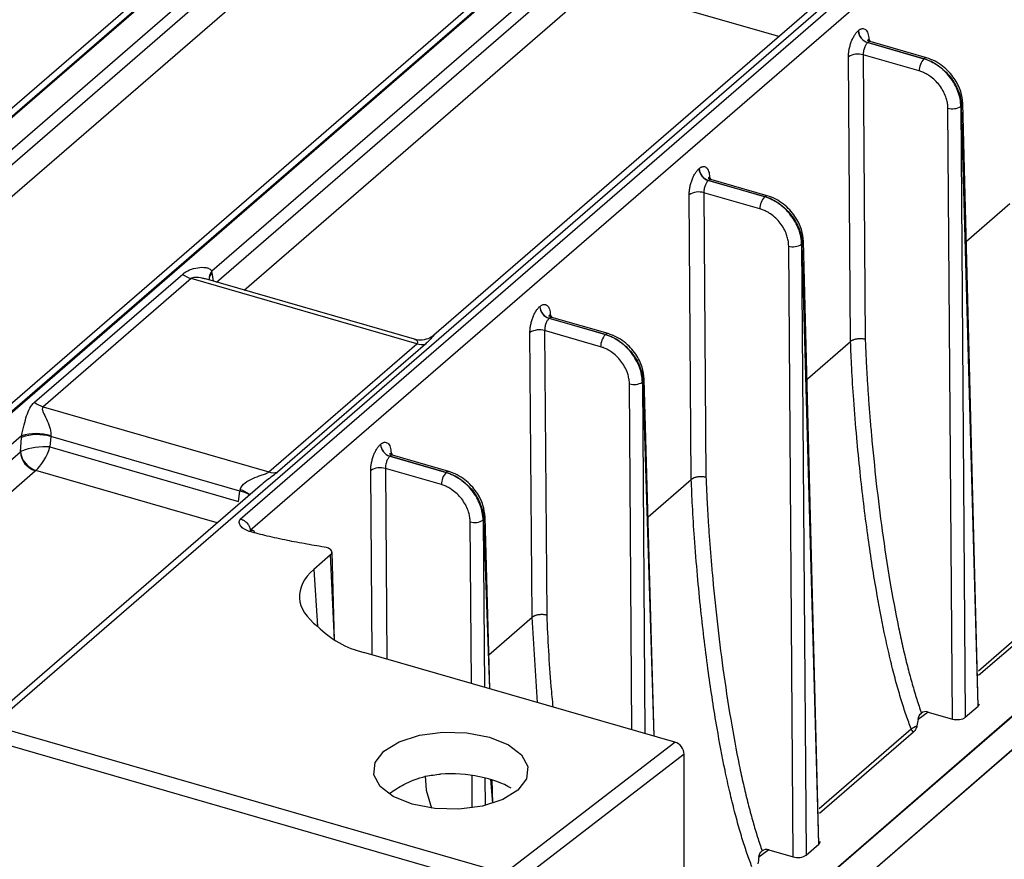
# Model space of a CAD drawing. Units: millimetres. Extents: x 18 to 584, y 10 to 410.
# Drawn here: x 519 to 538, y 64 to 80 of the extents above; entities that cross this region are included whole.
import ezdxf

# ---------------------------------------------------------------- set-up
doc = ezdxf.new("R2010")
doc.units = ezdxf.units.MM

msp = doc.modelspace()

# ---------------------------------------------------------------- linework, layer by layer
at = {"color": 7, "linetype": 'Continuous', "lineweight": 25}
for p, q in [((555.771, 110.112), (509.09, 69.685)), ((509.299, 69.72), (555.981, 110.148)), ((556.004, 110.142), (509.322, 69.714)), ((556.282, 109.79), (509.599, 69.362)), ((510.72, 70.054), (556.09, 109.346)), ((510.997, 69.702), (556.368, 108.994)), ((514.045, 68.35), (558.747, 107.063)), ((558.537, 107.028), (513.836, 68.315)), ((558.769, 107.056), (514.068, 68.344)), ((563.535, 105.681), (518.75, 66.895)), ((523.357, 70.731), (563.669, 105.642)), ((523.543, 70.523), (563.842, 105.422)), ((531.608, 61.785), (565.522, 91.123)), ((565.425, 91.073), (531.608, 61.785)), ((531.608, 61.161), (565.809, 90.804)), ((531.608, 61.161), (565.792, 90.766)), ((529.732, 81.318), (522.827, 75.338)), ((522.914, 75.135), (529.709, 81.019)), ((523.427, 74.987), (529.986, 80.667)), ((533.365, 79.699), (529.994, 80.672)), ((534.163, 80.39), (526.955, 74.147)), ((534.845, 79.808), (534.846, 79.81)), ((535.04, 79.651), (535.067, 79.606)), ((535.018, 79.588), (535.019, 79.59)), ((536.064, 79.286), (535.018, 79.588)), ((535.019, 79.59), (536.065, 79.288)), ((536.114, 79.304), (535.067, 79.606)), ((534.701, 74.031), (534.662, 79.324)), ((534.935, 79.361), (534.974, 74.07)), ((535.976, 79.06), (534.935, 79.361)), ((536.065, 79.288), (536.064, 79.286)), ((536.593, 67.013), (536.511, 78.369)), ((536.751, 78.401), (536.764, 78.412)), ((536.751, 78.401), (536.834, 67.045)), ((537.072, 67.252), (536.764, 78.412)), ((537.072, 67.252), (536.787, 78.458)), ((531.885, 77.245), (531.886, 77.246)), ((532.08, 77.088), (532.107, 77.043)), ((532.058, 77.025), (532.059, 77.026)), ((533.104, 76.723), (532.058, 77.025)), ((532.059, 77.026), (533.105, 76.724)), ((533.154, 76.741), (532.107, 77.043)), ((531.741, 71.467), (531.702, 76.76)), ((531.975, 76.797), (532.014, 71.506)), ((533.016, 76.497), (531.975, 76.797)), ((533.105, 76.724), (533.104, 76.723)), ((536.858, 75.899), (537.661, 76.594)), ((533.633, 64.45), (533.551, 75.805)), ((533.791, 75.837), (533.804, 75.848)), ((533.791, 75.837), (533.874, 64.482)), ((534.112, 64.688), (533.804, 75.848)), ((534.112, 64.688), (533.827, 75.894)), ((519.535, 72.901), (522.287, 75.284)), ((522.831, 75.311), (522.852, 75.153)), ((522.445, 75.2), (519.693, 72.817)), ((526.64, 73.989), (522.445, 75.2)), ((526.595, 74.072), (522.712, 75.193)), ((528.925, 74.681), (528.926, 74.683)), ((529.12, 74.524), (529.147, 74.48)), ((529.098, 74.461), (529.099, 74.463)), ((530.144, 74.159), (529.098, 74.461)), ((529.099, 74.463), (530.145, 74.161)), ((530.194, 74.177), (529.147, 74.48)), ((528.781, 68.904), (528.742, 74.197)), ((529.015, 74.234), (529.054, 68.943)), ((530.056, 73.933), (529.015, 74.234)), ((530.145, 74.161), (530.144, 74.159)), ((523.888, 71.606), (526.64, 73.989)), ((526.799, 73.982), (524.047, 71.599)), ((533.898, 73.335), (534.701, 74.031)), ((530.638, 66.812), (530.591, 73.242)), ((530.831, 73.274), (530.844, 73.285)), ((530.831, 73.274), (530.879, 66.743)), ((531.051, 66.693), (530.844, 73.285)), ((531.051, 66.693), (530.867, 73.331)), ((519.693, 72.817), (523.888, 71.606)), ((519.294, 72.278), (514.345, 67.992)), ((519.271, 71.979), (519.291, 72.246)), ((519.835, 72.262), (519.82, 72.07)), ((523.352, 71.247), (519.835, 72.262)), ((525.965, 72.118), (525.966, 72.119)), ((515.466, 68.684), (519.271, 71.979)), ((519.82, 72.07), (523.324, 71.059)), ((526.16, 71.961), (526.187, 71.916)), ((526.138, 71.898), (526.139, 71.899)), ((527.184, 71.596), (526.138, 71.898)), ((526.139, 71.899), (527.185, 71.597)), ((527.234, 71.614), (526.187, 71.916)), ((515.743, 68.332), (519.548, 71.627)), ((522.927, 70.659), (519.556, 71.633)), ((525.807, 68.207), (525.782, 71.634)), ((527.096, 71.37), (526.055, 71.67)), ((526.055, 71.67), (526.081, 68.128)), ((527.185, 71.597), (527.184, 71.596)), ((530.938, 70.772), (531.741, 71.467)), ((523.725, 71.35), (518.54, 66.86)), ((523.324, 71.059), (523.352, 71.247)), ((527.653, 67.674), (527.631, 70.678)), ((527.871, 70.71), (527.884, 70.721)), ((527.871, 70.71), (527.894, 67.604)), ((527.995, 67.575), (527.884, 70.721)), ((527.995, 67.575), (527.907, 70.767)), ((525.108, 68.481), (525.063, 70.115)), ((525.036, 70.063), (524.725, 69.794)), ((525.108, 68.481), (525.036, 70.063)), ((524.725, 69.794), (524.795, 68.737)), ((537.079, 67.911), (538.788, 69.391)), ((538.829, 69.333), (537.081, 67.819)), ((527.978, 68.209), (528.781, 68.904)), ((528.883, 67.319), (528.781, 68.904)), ((531.434, 66.582), (525.654, 68.251)), ((535.995, 67.186), (536.017, 67.123)), ((536.834, 67.045), (537.072, 67.252)), ((536.145, 67.143), (535.956, 67.006)), ((536.145, 67.143), (536.593, 67.013)), ((518.75, 66.895), (528.271, 64.147)), ((534.119, 65.348), (535.828, 66.828)), ((528.171, 63.887), (518.65, 66.636)), ((535.869, 66.769), (534.121, 65.256)), ((528.271, 64.147), (531.434, 66.582)), ((531.608, 66.359), (528.439, 63.919)), ((531.608, 51.671), (531.608, 66.359)), ((527.669, 65.36), (527.665, 65.965)), ((527.906, 65.918), (527.91, 65.406)), ((528.054, 65.447), (528.017, 65.887)), ((528.054, 65.447), (528.042, 65.88)), ((533.035, 64.622), (533.057, 64.56)), ((533.874, 64.482), (534.112, 64.688)), ((533.185, 64.579), (532.996, 64.443)), ((533.185, 64.579), (533.633, 64.45))]:
    msp.add_line(p, q, dxfattribs=at)
at = {"color": 7, "linetype": 'Continuous', "lineweight": 25, "flags": 128}
for points in [[(535.014, 79.632), (535.024, 79.633), (535.04, 79.651)], [(532.054, 77.069), (532.064, 77.069), (532.08, 77.088)], [(529.094, 74.505), (529.104, 74.506), (529.12, 74.524)], [(526.134, 71.942), (526.144, 71.942), (526.16, 71.961)], [(527.992, 66.675), (528.342, 66.534), (528.587, 66.345), (528.704, 66.127), (528.68, 65.902), (528.519, 65.692), (528.235, 65.517), (527.857, 65.394), (527.422, 65.336), (526.972, 65.348), (526.552, 65.428), (526.202, 65.57), (525.956, 65.759), (525.84, 65.977), (525.863, 66.202), (526.025, 66.412), (526.308, 66.587), (526.686, 66.71), (527.121, 66.768), (527.571, 66.756), (527.992, 66.675)], [(526.797, 65.954), (526.815, 65.687), (526.911, 65.355)]]:
    msp.add_lwpolyline(points, dxfattribs=at)
at = {"color": 7, "linetype": 'Continuous', "lineweight": 25}
for centre, radius, start, end in [((535.091, 79.824), 0.247, 183.6379, 252.7359), ((535.093, 79.825), 0.247, 183.6379, 252.7359), ((534.839, 79.039), 0.336, 73.3995, 121.862), ((536.309, 79.06), 0.333, 137.3942, 180.0547), ((536.104, 79.254), 0.0512, 78.8253, 139.1067), ((536.595, 78.652), 0.295, 253.3995, 301.862), ((536.726, 78.46), 0.0609, 307.6948, 356.6626), ((532.131, 77.26), 0.247, 183.6379, 252.7359), ((532.133, 77.262), 0.247, 183.6379, 252.7359), ((531.879, 76.475), 0.336, 73.3995, 121.862), ((533.349, 76.497), 0.333, 137.3942, 180.0547), ((533.144, 76.691), 0.0512, 78.8253, 139.1067), ((533.635, 76.088), 0.295, 253.3995, 301.862), ((533.766, 75.896), 0.0609, 307.6948, 356.6626), ((522.577, 75.64), 0.459, 230.7338, 253.3108), ((522.975, 75.206), 0.198, 138.2999, 187.1265), ((522.969, 75.18), 0.191, 136.4066, 179.605), ((529.171, 74.697), 0.247, 183.6379, 252.7359), ((529.173, 74.699), 0.247, 183.6379, 252.7359), ((528.919, 73.912), 0.336, 73.3995, 121.862), ((530.389, 73.934), 0.333, 137.3942, 180.0547), ((530.184, 74.127), 0.0512, 78.8253, 139.1067), ((526.734, 74.294), 0.319, 252.9516, 281.765), ((530.675, 73.525), 0.295, 253.3995, 301.862), ((530.806, 73.333), 0.0609, 307.6948, 356.6626), ((519.825, 73.257), 0.459, 230.7338, 253.3108), ((519.588, 71.448), 0.852, 73.1243, 110.3507), ((519.566, 71.387), 0.932, 73.1478, 106.9507), ((526.211, 72.134), 0.247, 183.6379, 252.7359), ((526.213, 72.135), 0.247, 183.6379, 252.7359), ((519.665, 72.004), 0.395, 183.6379, 252.7359), ((519.702, 72.043), 0.436, 188.4558, 250.4144), ((523.982, 71.911), 0.319, 252.9516, 281.765), ((525.959, 71.348), 0.336, 73.3995, 121.862), ((527.429, 71.37), 0.333, 137.3942, 180.0547), ((527.224, 71.564), 0.0512, 78.8253, 139.1067), ((523.282, 70.782), 0.47, 58.1335, 81.4917), ((523.231, 70.833), 0.459, 49.3451, 74.0277), ((527.715, 70.961), 0.295, 253.3995, 301.862), ((527.846, 70.769), 0.0609, 307.6948, 356.6626), ((523.582, 70.459), 0.0582, 78.6087, 139.1261), ((523.573, 70.464), 0.0569, 17.6583, 68.5267), ((526.061, 69.971), 1.768, 224.2891, 256.7042)]:
    msp.add_arc(centre, radius, start, end, dxfattribs=at)
for centre, major_axis, ratio, start_param, end_param in [((522.439, 74.849), (0.209, 0.772), 0.441646, 5.467742, 5.510625), ((519.687, 72.466), (0.209, 0.772), 0.441646, 1.9342, 1.977083), ((520.034, 72.372), (0.098, 0.388), 0.450081, 1.926603, 1.969486), ((519.617, 71.884), (0.399, -0.025), 0.385223, 2.472375, 2.643878), ((519.623, 71.96), (0.404, 0.039), 0.260945, 1.036334, 2.432598), ((519.623, 71.96), (0.182, 0.363), 0.351219, 3.794793, 5.191056), ((519.617, 71.607), (0.0802, 0.0006), 0.50507, 2.435153, 2.606656), ((523.542, 71.359), (0.146, 0.374), 0.377877, 1.943792, 2.018948), ((524.863, 70.113), (0.2, 0), 0.499868, 5.759612, 7.330104), ((526.459, 69.295), (2.002, 0.002), 0.499908, 2.617191, 3.730999), ((536.919, 67.296), (0.176, 0), 0.499868, 5.759612, 6.296947), ((536.143, 66.968), (-0.128, 0.154), 0.758625, 5.439623, 6.263209), ((536.681, 67.089), (0.176, 0), 0.500132, 4.189069, 5.759561), ((531.434, 66.409), (-0.131, 0.151), 0.749851, 3.852895, 5.423691), ((527.272, 65.293), (1.44, -0.014), 0.486872, 0.682558, 1.70948), ((533.959, 64.732), (0.176, 0), 0.499868, 5.759612, 6.296947), ((533.183, 64.405), (-0.128, 0.154), 0.758625, 5.439623, 6.263209), ((533.721, 64.526), (0.176, 0), 0.500132, 4.189069, 5.759561)]:
    msp.add_ellipse(centre, major_axis=major_axis, ratio=ratio, start_param=start_param, end_param=end_param, dxfattribs=at)
for points, knots in [([(534.662, 79.324), (534.662, 79.334), (534.662, 79.355), (534.665, 79.388), (534.668, 79.421), (534.676, 79.468), (534.69, 79.529), (534.713, 79.601), (534.742, 79.668), (534.775, 79.726), (534.809, 79.775), (534.833, 79.797), (534.845, 79.808)], [0, 0, 0, 0, 0.060306, 0.120131, 0.180003, 0.240449, 0.370117, 0.500152, 0.629812, 0.759839, 0.879826, 1, 1, 1, 1]), ([(534.846, 79.81), (534.852, 79.815), (534.864, 79.824), (534.881, 79.835), (534.898, 79.843), (534.922, 79.849), (534.95, 79.848), (534.98, 79.832), (535.006, 79.803), (535.024, 79.76), (535.036, 79.71), (535.039, 79.671), (535.04, 79.651)], [0, 0, 0, 0, 0.060297, 0.120113, 0.179977, 0.240416, 0.370073, 0.500104, 0.629768, 0.759806, 0.879808, 1, 1, 1, 1]), ([(535.069, 79.606), (535.058, 79.61), (535.035, 79.619), (535.017, 79.635), (535.015, 79.633), (535.014, 79.632)], [0, 0, 0, 0, 0.375721, 0.767941, 1, 1, 1, 1]), ([(535.018, 79.588), (535.013, 79.584), (535.004, 79.575), (534.991, 79.557), (534.977, 79.535), (534.964, 79.507), (534.952, 79.474), (534.942, 79.437), (534.936, 79.398), (534.935, 79.373), (534.935, 79.361)], [0, 0, 0, 0, 0.096033, 0.200346, 0.312937, 0.433806, 0.562951, 0.700367, 0.846052, 1, 1, 1, 1]), ([(535.069, 79.606), (535.062, 79.606), (535.046, 79.609), (535.029, 79.596), (535.019, 79.59)], [0, 0, 0, 0, 0.470955, 1, 1, 1, 1]), ([(536.751, 78.401), (536.75, 78.492), (536.732, 78.587), (536.662, 78.773), (536.611, 78.864), (536.484, 79.028), (536.408, 79.1), (536.243, 79.217), (536.153, 79.26), (536.064, 79.286)], [0, 0, 0, 0, 0.25, 0.25, 0.5, 0.5, 0.75, 0.75, 1, 1, 1, 1]), ([(536.065, 79.288), (536.155, 79.262), (536.245, 79.218), (536.411, 79.103), (536.488, 79.031), (536.617, 78.869), (536.669, 78.779), (536.741, 78.595), (536.761, 78.501), (536.764, 78.412)], [0, 0, 0, 0, 0.25, 0.25, 0.5, 0.5, 0.75, 0.75, 1, 1, 1, 1]), ([(536.787, 78.456), (536.779, 78.53), (536.76, 78.689), (536.656, 78.891), (536.533, 79.046), (536.412, 79.155), (536.27, 79.249), (536.167, 79.285), (536.114, 79.304)], [0, 0, 0, 0, 0.204567, 0.438307, 0.566927, 0.703291, 0.84757, 1, 1, 1, 1]), ([(536.511, 78.369), (536.51, 78.382), (536.51, 78.41), (536.505, 78.452), (536.497, 78.494), (536.486, 78.536), (536.465, 78.602), (536.425, 78.691), (536.356, 78.796), (536.271, 78.89), (536.186, 78.959), (536.109, 79.006), (536.043, 79.038), (535.998, 79.053), (535.976, 79.06)], [0, 0, 0, 0, 0.04832, 0.096252, 0.144067, 0.192036, 0.240427, 0.37014, 0.500071, 0.629776, 0.7597, 0.83996, 0.91964, 1, 1, 1, 1]), ([(531.702, 76.76), (531.702, 76.771), (531.702, 76.792), (531.705, 76.824), (531.708, 76.858), (531.716, 76.905), (531.73, 76.966), (531.753, 77.038), (531.782, 77.105), (531.815, 77.163), (531.849, 77.211), (531.873, 77.234), (531.885, 77.245)], [0, 0, 0, 0, 0.060306, 0.120131, 0.180003, 0.240449, 0.370117, 0.500152, 0.629812, 0.759839, 0.879826, 1, 1, 1, 1]), ([(531.886, 77.246), (531.892, 77.251), (531.904, 77.261), (531.921, 77.271), (531.938, 77.279), (531.962, 77.285), (531.99, 77.285), (532.02, 77.269), (532.046, 77.239), (532.064, 77.197), (532.076, 77.146), (532.079, 77.107), (532.08, 77.088)], [0, 0, 0, 0, 0.060297, 0.120113, 0.179977, 0.240416, 0.370073, 0.500104, 0.629768, 0.759806, 0.879808, 1, 1, 1, 1]), ([(532.109, 77.042), (532.098, 77.047), (532.075, 77.056), (532.057, 77.072), (532.055, 77.07), (532.054, 77.069)], [0, 0, 0, 0, 0.3757212, 0.7679413, 1, 1, 1, 1]), ([(532.058, 77.025), (532.053, 77.021), (532.044, 77.012), (532.031, 76.994), (532.017, 76.971), (532.004, 76.943), (531.992, 76.91), (531.982, 76.874), (531.976, 76.835), (531.975, 76.81), (531.975, 76.797)], [0, 0, 0, 0, 0.096033, 0.200346, 0.312937, 0.433806, 0.562951, 0.700367, 0.846052, 1, 1, 1, 1]), ([(532.109, 77.042), (532.102, 77.042), (532.086, 77.046), (532.069, 77.033), (532.059, 77.026)], [0, 0, 0, 0, 0.470955, 1, 1, 1, 1]), ([(533.791, 75.837), (533.79, 75.928), (533.772, 76.024), (533.702, 76.21), (533.651, 76.301), (533.524, 76.464), (533.448, 76.537), (533.283, 76.653), (533.193, 76.697), (533.104, 76.723)], [0, 0, 0, 0, 0.25, 0.25, 0.5, 0.5, 0.75, 0.75, 1, 1, 1, 1]), ([(533.105, 76.724), (533.195, 76.698), (533.285, 76.655), (533.451, 76.54), (533.528, 76.468), (533.657, 76.306), (533.709, 76.216), (533.781, 76.032), (533.801, 75.938), (533.804, 75.848)], [0, 0, 0, 0, 0.25, 0.25, 0.5, 0.5, 0.75, 0.75, 1, 1, 1, 1]), ([(533.827, 75.893), (533.819, 75.967), (533.8, 76.126), (533.696, 76.327), (533.573, 76.482), (533.452, 76.592), (533.31, 76.685), (533.207, 76.722), (533.154, 76.741)], [0, 0, 0, 0, 0.204567, 0.438307, 0.566927, 0.703291, 0.84757, 1, 1, 1, 1]), ([(533.551, 75.805), (533.55, 75.819), (533.55, 75.846), (533.545, 75.888), (533.537, 75.93), (533.526, 75.973), (533.505, 76.039), (533.465, 76.128), (533.396, 76.233), (533.311, 76.327), (533.226, 76.395), (533.149, 76.443), (533.083, 76.475), (533.038, 76.489), (533.016, 76.497)], [0, 0, 0, 0, 0.04832, 0.096252, 0.144067, 0.192036, 0.240427, 0.37014, 0.500071, 0.629776, 0.7597, 0.83996, 0.91964, 1, 1, 1, 1]), ([(522.287, 75.284), (522.36, 75.348), (522.465, 75.387), (522.618, 75.411), (522.669, 75.413), (522.74, 75.402), (522.762, 75.395), (522.802, 75.374), (522.819, 75.36), (522.827, 75.338)], [0, 0, 0, 0, 0.5, 0.5, 0.75, 0.75, 0.875, 0.875, 1, 1, 1, 1]), ([(522.712, 75.193), (522.69, 75.195), (522.628, 75.218), (522.544, 75.225), (522.48, 75.217), (522.456, 75.209), (522.448, 75.202), (522.445, 75.2)], [0, 0, 0, 0, 0.226117, 0.688752, 0.848169, 0.948047, 1, 1, 1, 1]), ([(528.742, 74.197), (528.742, 74.207), (528.742, 74.228), (528.745, 74.261), (528.748, 74.294), (528.756, 74.341), (528.77, 74.402), (528.793, 74.474), (528.822, 74.542), (528.855, 74.599), (528.889, 74.648), (528.913, 74.67), (528.925, 74.681)], [0, 0, 0, 0, 0.060306, 0.120131, 0.180003, 0.240449, 0.370117, 0.500152, 0.629812, 0.759839, 0.879826, 1, 1, 1, 1]), ([(528.926, 74.683), (528.932, 74.688), (528.944, 74.697), (528.961, 74.708), (528.978, 74.716), (529.002, 74.722), (529.03, 74.721), (529.06, 74.705), (529.086, 74.676), (529.104, 74.634), (529.116, 74.583), (529.119, 74.544), (529.12, 74.524)], [0, 0, 0, 0, 0.060297, 0.120113, 0.179977, 0.240416, 0.370073, 0.500104, 0.629768, 0.759806, 0.879808, 1, 1, 1, 1]), ([(529.149, 74.479), (529.138, 74.483), (529.115, 74.492), (529.097, 74.509), (529.095, 74.506), (529.094, 74.505)], [0, 0, 0, 0, 0.375721, 0.767941, 1, 1, 1, 1]), ([(529.098, 74.461), (529.093, 74.457), (529.084, 74.448), (529.071, 74.43), (529.057, 74.408), (529.044, 74.38), (529.032, 74.347), (529.022, 74.311), (529.016, 74.271), (529.015, 74.246), (529.015, 74.234)], [0, 0, 0, 0, 0.096033, 0.200346, 0.312937, 0.433806, 0.562951, 0.700367, 0.846052, 1, 1, 1, 1]), ([(529.149, 74.479), (529.142, 74.479), (529.126, 74.483), (529.109, 74.47), (529.099, 74.463)], [0, 0, 0, 0, 0.470955, 1, 1, 1, 1]), ([(526.955, 74.147), (526.938, 74.139), (526.889, 74.094), (526.776, 74.059), (526.665, 74.048), (526.609, 74.072), (526.597, 74.077)], [0, 0, 0, 0, 0.175839, 0.528363, 0.901006, 1, 1, 1, 1]), ([(526.955, 74.147), (526.947, 74.135), (526.922, 74.115), (526.875, 74.052), (526.821, 74.003), (526.799, 73.982)], [0, 0, 0, 0, 0.28979, 0.702708, 1, 1, 1, 1]), ([(530.831, 73.274), (530.83, 73.365), (530.812, 73.46), (530.742, 73.646), (530.691, 73.737), (530.564, 73.901), (530.488, 73.973), (530.323, 74.09), (530.233, 74.133), (530.144, 74.159)], [0, 0, 0, 0, 0.25, 0.25, 0.5, 0.5, 0.75, 0.75, 1, 1, 1, 1]), ([(530.145, 74.161), (530.235, 74.135), (530.325, 74.091), (530.491, 73.976), (530.568, 73.904), (530.697, 73.742), (530.749, 73.653), (530.821, 73.468), (530.841, 73.374), (530.844, 73.285)], [0, 0, 0, 0, 0.25, 0.25, 0.5, 0.5, 0.75, 0.75, 1, 1, 1, 1]), ([(530.867, 73.329), (530.859, 73.403), (530.84, 73.562), (530.736, 73.764), (530.613, 73.919), (530.492, 74.028), (530.35, 74.122), (530.247, 74.159), (530.194, 74.177)], [0, 0, 0, 0, 0.204567, 0.438307, 0.566927, 0.703291, 0.84757, 1, 1, 1, 1]), ([(526.64, 73.989), (526.645, 73.995), (526.656, 74.006), (526.656, 74.034), (526.63, 74.062), (526.603, 74.065), (526.595, 74.072)], [0, 0, 0, 0, 0.124389, 0.259965, 0.726, 1, 1, 1, 1]), ([(534.974, 74.07), (534.965, 74.072), (534.949, 74.076), (534.923, 74.079), (534.897, 74.081), (534.872, 74.081), (534.847, 74.08), (534.824, 74.077), (534.802, 74.074), (534.782, 74.069), (534.764, 74.064), (534.747, 74.058), (534.733, 74.051), (534.72, 74.045), (534.71, 74.038), (534.704, 74.033), (534.701, 74.031)], [0, 0, 0, 0, 0.089465, 0.176156, 0.260073, 0.341216, 0.419585, 0.495178, 0.567997, 0.63804, 0.705307, 0.769798, 0.831513, 0.890452, 0.946614, 1, 1, 1, 1]), ([(535.828, 66.828), (535.812, 66.869), (535.78, 66.954), (535.734, 67.085), (535.688, 67.224), (535.641, 67.372), (535.596, 67.527), (535.55, 67.69), (535.504, 67.861), (535.459, 68.04), (535.415, 68.228), (535.371, 68.423), (535.287, 68.816), (535.16, 69.49), (535.008, 70.484), (534.894, 71.43), (534.813, 72.264), (534.761, 72.91), (534.722, 73.507), (534.707, 73.868), (534.701, 74.031)], [0, 0, 0, 0, 0.017129, 0.035286, 0.054494, 0.07477, 0.09613, 0.118582, 0.142133, 0.166783, 0.192529, 0.219361, 0.247263, 0.354949, 0.498015, 0.659687, 0.748933, 0.847237, 0.930885, 1, 1, 1, 1]), ([(534.974, 74.07), (534.977, 73.978), (534.985, 73.792), (534.999, 73.509), (535.017, 73.218), (535.037, 72.919), (535.061, 72.612), (535.105, 72.103), (535.175, 71.404), (535.288, 70.494), (535.423, 69.601), (535.555, 68.885), (535.666, 68.373), (535.744, 68.045), (535.825, 67.739), (535.906, 67.455), (535.966, 67.273), (535.995, 67.186)], [0, 0, 0, 0, 0.0406218, 0.0823291, 0.1251263, 0.169017, 0.214005, 0.2600936, 0.3921261, 0.520031, 0.6563086, 0.7798059, 0.8301041, 0.8772402, 0.9212429, 0.9621481, 1, 1, 1, 1]), ([(530.591, 73.242), (530.59, 73.255), (530.59, 73.283), (530.585, 73.325), (530.577, 73.367), (530.566, 73.409), (530.545, 73.475), (530.505, 73.564), (530.436, 73.669), (530.351, 73.763), (530.266, 73.832), (530.189, 73.879), (530.123, 73.912), (530.078, 73.926), (530.056, 73.933)], [0, 0, 0, 0, 0.04832, 0.096252, 0.144067, 0.192036, 0.240427, 0.37014, 0.500071, 0.629776, 0.7597, 0.83996, 0.91964, 1, 1, 1, 1]), ([(519.294, 72.278), (519.302, 72.314), (519.31, 72.35), (519.325, 72.419), (519.332, 72.451), (519.355, 72.543), (519.37, 72.598), (519.421, 72.751), (519.461, 72.837), (519.535, 72.901)], [0, 0, 0, 0, 0.125, 0.125, 0.25, 0.25, 0.5, 0.5, 1, 1, 1, 1]), ([(519.693, 72.817), (519.679, 72.804), (519.676, 72.787), (519.681, 72.75), (519.688, 72.732), (519.712, 72.674), (519.734, 72.633), (519.774, 72.545), (519.795, 72.497), (519.82, 72.419), (519.827, 72.391), (519.836, 72.335), (519.838, 72.306), (519.836, 72.279)], [0, 0, 0, 0, 0.125, 0.125, 0.25, 0.25, 0.5, 0.5, 0.75, 0.75, 0.875, 0.875, 1, 1, 1, 1]), ([(525.782, 71.634), (525.782, 71.644), (525.782, 71.665), (525.785, 71.697), (525.788, 71.731), (525.796, 71.778), (525.81, 71.839), (525.833, 71.911), (525.862, 71.978), (525.895, 72.036), (525.929, 72.084), (525.953, 72.107), (525.965, 72.118)], [0, 0, 0, 0, 0.060306, 0.120131, 0.180003, 0.240449, 0.370117, 0.500152, 0.629812, 0.759839, 0.879826, 1, 1, 1, 1]), ([(525.966, 72.119), (525.972, 72.124), (525.984, 72.134), (526.001, 72.144), (526.018, 72.152), (526.042, 72.159), (526.07, 72.158), (526.1, 72.142), (526.126, 72.112), (526.144, 72.07), (526.156, 72.02), (526.159, 71.98), (526.16, 71.961)], [0, 0, 0, 0, 0.060297, 0.120113, 0.179977, 0.240416, 0.370073, 0.500104, 0.629768, 0.759806, 0.879808, 1, 1, 1, 1]), ([(526.189, 71.916), (526.178, 71.92), (526.155, 71.929), (526.137, 71.945), (526.135, 71.943), (526.134, 71.942)], [0, 0, 0, 0, 0.375721, 0.767941, 1, 1, 1, 1]), ([(526.138, 71.898), (526.133, 71.894), (526.124, 71.885), (526.111, 71.867), (526.097, 71.844), (526.084, 71.816), (526.072, 71.784), (526.062, 71.747), (526.056, 71.708), (526.055, 71.683), (526.055, 71.67)], [0, 0, 0, 0, 0.096033, 0.200346, 0.312937, 0.433806, 0.562951, 0.700367, 0.846052, 1, 1, 1, 1]), ([(526.189, 71.916), (526.182, 71.915), (526.166, 71.919), (526.149, 71.906), (526.139, 71.899)], [0, 0, 0, 0, 0.470955, 1, 1, 1, 1]), ([(523.357, 71.275), (523.369, 71.327), (523.407, 71.369), (523.491, 71.436), (523.541, 71.463), (523.642, 71.508), (523.695, 71.527), (523.774, 71.554), (523.8, 71.563), (523.85, 71.583), (523.874, 71.594), (523.888, 71.606)], [0, 0, 0, 0, 0.25, 0.25, 0.5, 0.5, 0.75, 0.75, 0.875, 0.875, 1, 1, 1, 1]), ([(524.047, 71.599), (524.018, 71.575), (523.957, 71.526), (523.844, 71.448), (523.766, 71.381), (523.725, 71.35)], [0, 0, 0, 0, 0.323237, 0.665181, 1, 1, 1, 1]), ([(527.871, 70.71), (527.87, 70.801), (527.852, 70.897), (527.782, 71.083), (527.731, 71.174), (527.604, 71.337), (527.528, 71.41), (527.363, 71.526), (527.273, 71.57), (527.184, 71.596)], [0, 0, 0, 0, 0.25, 0.25, 0.5, 0.5, 0.75, 0.75, 1, 1, 1, 1]), ([(527.185, 71.597), (527.275, 71.571), (527.365, 71.528), (527.531, 71.413), (527.608, 71.341), (527.737, 71.179), (527.789, 71.089), (527.861, 70.905), (527.881, 70.811), (527.884, 70.721)], [0, 0, 0, 0, 0.25, 0.25, 0.5, 0.5, 0.75, 0.75, 1, 1, 1, 1]), ([(527.907, 70.766), (527.899, 70.84), (527.88, 70.999), (527.776, 71.201), (527.653, 71.355), (527.532, 71.465), (527.39, 71.558), (527.287, 71.595), (527.234, 71.614)], [0, 0, 0, 0, 0.204567, 0.438307, 0.566927, 0.703291, 0.84757, 1, 1, 1, 1]), ([(532.014, 71.506), (532.005, 71.508), (531.989, 71.512), (531.963, 71.516), (531.937, 71.518), (531.912, 71.518), (531.887, 71.516), (531.864, 71.514), (531.842, 71.51), (531.822, 71.506), (531.804, 71.5), (531.787, 71.494), (531.773, 71.488), (531.76, 71.481), (531.75, 71.474), (531.744, 71.47), (531.741, 71.467)], [0, 0, 0, 0, 0.089465, 0.176156, 0.260073, 0.341216, 0.419585, 0.495178, 0.567997, 0.63804, 0.705307, 0.769798, 0.831513, 0.890452, 0.946614, 1, 1, 1, 1]), ([(532.868, 64.265), (532.852, 64.306), (532.82, 64.39), (532.774, 64.522), (532.728, 64.661), (532.681, 64.808), (532.636, 64.963), (532.59, 65.127), (532.544, 65.298), (532.499, 65.477), (532.455, 65.664), (532.411, 65.859), (532.327, 66.253), (532.2, 66.927), (532.048, 67.921), (531.934, 68.866), (531.853, 69.701), (531.801, 70.347), (531.762, 70.943), (531.747, 71.304), (531.741, 71.467)], [0, 0, 0, 0, 0.017129, 0.0352862, 0.0544939, 0.0747703, 0.0961296, 0.118582, 0.142133, 0.1667835, 0.1925291, 0.2193606, 0.2472627, 0.3549495, 0.4980147, 0.6596865, 0.7489331, 0.8472373, 0.9308847, 1, 1, 1, 1]), ([(532.014, 71.506), (532.017, 71.415), (532.025, 71.229), (532.039, 70.946), (532.057, 70.655), (532.077, 70.356), (532.101, 70.048), (532.145, 69.54), (532.215, 68.84), (532.328, 67.931), (532.463, 67.038), (532.595, 66.321), (532.706, 65.81), (532.784, 65.482), (532.865, 65.176), (532.946, 64.892), (533.006, 64.71), (533.035, 64.622)], [0, 0, 0, 0, 0.040622, 0.082329, 0.125126, 0.169017, 0.214005, 0.260094, 0.392126, 0.520031, 0.656309, 0.779806, 0.830104, 0.87724, 0.921243, 0.962148, 1, 1, 1, 1]), ([(527.631, 70.678), (527.63, 70.692), (527.63, 70.719), (527.625, 70.761), (527.617, 70.803), (527.606, 70.846), (527.585, 70.912), (527.545, 71.001), (527.476, 71.106), (527.391, 71.2), (527.306, 71.269), (527.229, 71.316), (527.163, 71.348), (527.118, 71.363), (527.096, 71.37)], [0, 0, 0, 0, 0.04832, 0.096252, 0.144067, 0.192036, 0.240427, 0.37014, 0.500071, 0.629776, 0.7597, 0.83996, 0.91964, 1, 1, 1, 1]), ([(523.539, 70.498), (523.529, 70.5), (523.51, 70.506), (523.483, 70.517), (523.458, 70.528), (523.427, 70.545), (523.394, 70.568), (523.364, 70.598), (523.345, 70.63), (523.337, 70.664), (523.34, 70.698), (523.351, 70.72), (523.357, 70.731)], [0, 0, 0, 0, 0.062484, 0.124766, 0.187299, 0.250529, 0.375529, 0.500126, 0.624291, 0.750017, 0.874858, 1, 1, 1, 1]), ([(523.357, 70.731), (523.366, 70.729), (523.383, 70.724), (523.406, 70.714), (523.427, 70.703), (523.443, 70.692), (523.457, 70.682), (523.468, 70.673), (523.476, 70.666), (523.481, 70.66), (523.485, 70.656), (523.496, 70.644), (523.514, 70.62), (523.532, 70.583), (523.541, 70.55), (523.543, 70.531), (523.543, 70.523)], [0, 0, 0, 0, 0.093907, 0.178077, 0.252506, 0.31719, 0.372124, 0.417305, 0.452732, 0.478401, 0.494313, 0.500465, 0.64151, 0.784909, 0.911961, 1, 1, 1, 1]), ([(524.963, 70.2), (524.84, 70.221), (524.653, 70.253), (524.41, 70.298), (524.224, 70.334), (524.042, 70.372), (523.862, 70.413), (523.695, 70.454), (523.59, 70.483), (523.539, 70.498)], [0, 0, 0, 0, 0.251941, 0.384479, 0.502856, 0.638064, 0.765891, 0.886479, 1, 1, 1, 1]), ([(523.594, 70.516), (523.584, 70.519), (523.568, 70.523), (523.561, 70.518), (523.559, 70.515)], [0, 0, 0, 0, 0.566433, 1, 1, 1, 1]), ([(529.054, 68.943), (529.045, 68.945), (529.029, 68.949), (529.003, 68.952), (528.977, 68.954), (528.952, 68.954), (528.927, 68.953), (528.904, 68.95), (528.882, 68.947), (528.862, 68.942), (528.844, 68.937), (528.827, 68.931), (528.813, 68.924), (528.8, 68.918), (528.79, 68.911), (528.784, 68.906), (528.781, 68.904)], [0, 0, 0, 0, 0.089465, 0.176156, 0.260073, 0.341216, 0.419584, 0.495178, 0.567997, 0.63804, 0.705307, 0.769798, 0.831513, 0.890452, 0.946614, 1, 1, 1, 1]), ([(529.054, 68.943), (529.073, 68.503), (529.098, 67.937), (529.155, 67.364), (529.167, 67.237)], [0, 0, 0, 0, 0.777677, 1, 1, 1, 1]), ([(535.935, 66.885), (535.929, 66.859), (535.919, 66.835), (535.895, 66.796), (535.882, 66.781), (535.869, 66.769)], [0, 0, 0, 0, 0.5, 0.5, 1, 1, 1, 1]), ([(526.137, 65.635), (526.22, 65.69), (526.403, 65.811), (526.744, 65.949), (526.988, 65.978), (527.08, 65.989)], [0, 0, 0, 0, 0.338278, 0.750807, 1, 1, 1, 1])]:
    msp.add_open_spline(points, degree=3, knots=knots, dxfattribs=at)
for points in [[(535.956, 67.006), (535.951, 66.966), (535.944, 66.926), (535.935, 66.885)], [(535.956, 67.006), (535.962, 67.055), (535.986, 67.099), (536.017, 67.123)], [(535.828, 66.828), (535.852, 66.848), (535.89, 66.869), (535.935, 66.885)], [(535.869, 66.769), (535.851, 66.786), (535.836, 66.806), (535.828, 66.828)], [(532.996, 64.443), (532.991, 64.403), (532.984, 64.362), (532.975, 64.321)], [(532.996, 64.443), (533.002, 64.491), (533.026, 64.536), (533.057, 64.56)]]:
    msp.add_open_spline(points, degree=3, dxfattribs=at)

doc.saveas('drawing.dxf')
